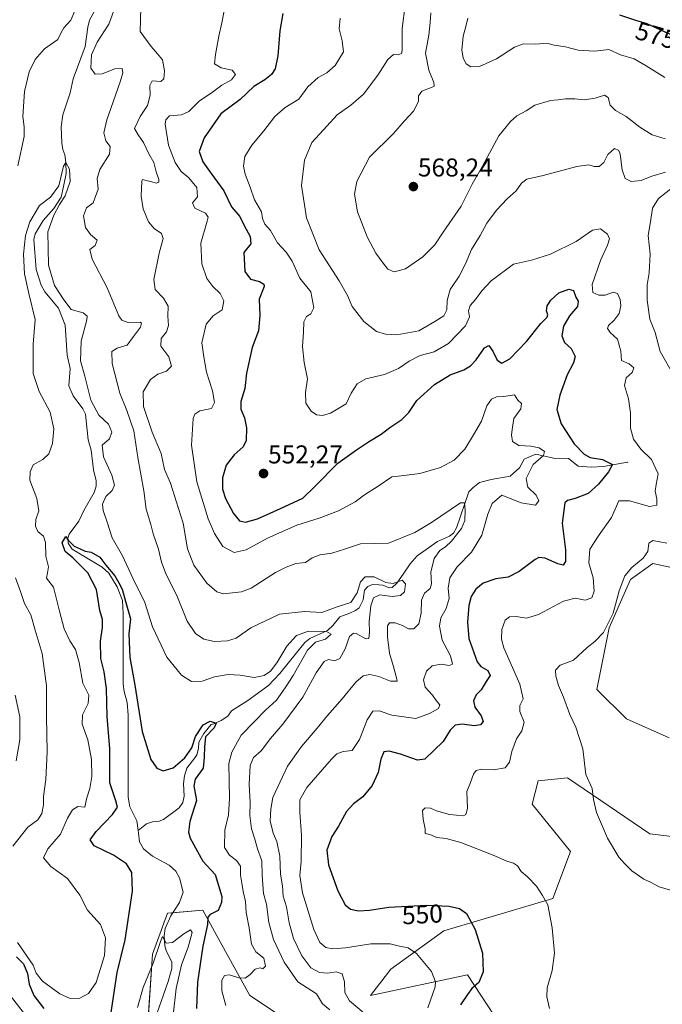
# Model space of a CAD drawing. Units: metres. Extents: x 638053 to 641513, y 4734440 to 4736822.
# Drawn here: x 638983 to 639233, y 4735200 to 4735584 of the extents above; entities that cross this region are included whole.
import ezdxf
from ezdxf.enums import TextEntityAlignment as Align

# ---------------------------------------------------------------- set-up
doc = ezdxf.new("R2010")
doc.units = ezdxf.units.M
doc.header["$MEASUREMENT"] = 0
for name, color, linetype, lineweight in [('Carátula', 7, 'Continuous', 5), ('Corriente natural lineal', 142, 'Continuous', 13), ('Cultivos herbáceos CxS', 92, 'Continuous', 0), ('Curva de nivel maestra', 36, 'Continuous', 30), ('Curva de nivel normal', 36, 'Continuous', 0), ('Matorral', 135, 'Continuous', 0), ('Matorral CxS', 135, 'Continuous', 0), ('Punto de cota en terreno', 7, 'Continuous', 0), ('Rótulo de curva de nivel directora', 19, 'Continuous', 0), ('Rótulo de punto de cota en terreno', 19, 'Continuous', 0)]:
    doc.layers.add(name, color=color, linetype=linetype, lineweight=lineweight)
doc.styles.add('Arial', font='txt', dxfattribs={"height": 0.2})

# ---------------------------------------------------------------- blocks, each defined once
blk = doc.blocks.new('*U152')
at = {"layer": 'Matorral CxS', "color": 135, "linetype": 'Continuous', "lineweight": 0}
for points in [[(639099.78, 4735185.45, 535.87), (639072.3, 4735203.78, 531.47), (639060.78, 4735224.69, 527.21), (639053.99, 4735237, 522.52), (639040.25, 4735235.86, 520.57), (639034.52, 4735219.82, 520.23), (639031.09, 4735170.56, 517.75)], [(639240.56, 4735369.59, 562.21), (639229.22, 4735371.97, 560.74), (639220.45, 4735365.83, 560.36), (639212.12, 4735346.98, 560.23), (639207.4, 4735322.92, 561.85), (639218.85, 4735311.46, 563.33), (639235.49, 4735304.07, 564.15)], [(639246.32, 4735264.49, 560.61), (639228, 4735266.78, 560.91), (639195.95, 4735288.55, 558.75), (639184.5, 4735287.41, 557.52), (639182.21, 4735278.24, 557.77), (639197.09, 4735259.91, 557.6), (639190.22, 4735241.58, 555.49), (639147.86, 4735228.98, 547.67), (639127.26, 4735214.09, 543.14), (639119.24, 4735203.78, 541.95), (639157.02, 4735211.8, 548.68), (639175.12, 4735184.28, 554.3)]]:
    blk.add_polyline3d(points, dxfattribs=at)
blk = doc.blocks.new('*U158')
at = {"layer": 'Matorral CxS', "color": 135, "linetype": 'Continuous', "lineweight": 0}
blk.add_polyline3d([(639031.09, 4735170.56, 517.75), (639034.52, 4735219.82, 520.23), (639040.25, 4735235.86, 520.57), (639053.99, 4735237, 522.52), (639060.78, 4735224.69, 527.21), (639072.3, 4735203.78, 531.47), (639099.78, 4735185.45, 535.87)], dxfattribs=at)
blk = doc.blocks.new('*U178')
at = {"layer": 'Curva de nivel normal', "color": 36, "linetype": 'Continuous', "lineweight": 0}
for points in [[(639239.13, 4735243.88, 560), (639231.6, 4735246.16, 560), (639228.29, 4735247.91, 560), (639225.7, 4735249.14, 560), (639221, 4735252.3, 560), (639218.3, 4735255.02, 560), (639215.9, 4735257.64, 560), (639211.58, 4735265.1, 560), (639207.26, 4735275.02, 560), (639206.04, 4735280.13, 560), (639205.59, 4735284.37, 560), (639203.07, 4735289.85, 560), (639201.86, 4735299.9, 560), (639199.25, 4735308.26, 560), (639196.84, 4735313.25, 560), (639194.4, 4735319.93, 560), (639192.48, 4735324.51, 560), (639191.35, 4735328.1, 560), (639191.34, 4735330.47, 560), (639193.09, 4735332.43, 560), (639198.28, 4735334.34, 560), (639203.61, 4735339.35, 560), (639206.54, 4735341.6, 560), (639209.97, 4735345.19, 560), (639213.73, 4735352.61, 560), (639216.03, 4735361.39, 560), (639218.22, 4735367.19, 560), (639220.94, 4735370.46, 560), (639225.45, 4735374.03, 560), (639227.21, 4735376.74, 560), (639227.65, 4735379.87, 560), (639229.15, 4735380.91, 560), (639234.6, 4735379.96, 560)], [(639237.37, 4735445.21, 560), (639232.06, 4735454.53, 560), (639230.01, 4735461.92, 560), (639227.99, 4735467.18, 560), (639226.98, 4735474.54, 560), (639226.98, 4735480.53, 560), (639227.74, 4735485.16, 560), (639228.11, 4735492.4, 560), (639227.39, 4735499.78, 560), (639228.3, 4735505, 560), (639229.03, 4735510.36, 560), (639231.37, 4735514.18, 560), (639237.3, 4735518.86, 560)], [(639234.03, 4735524.32, 560), (639228.73, 4735522.84, 560), (639224.6, 4735521.17, 560), (639220.68, 4735520.8, 560), (639218.42, 4735521.96, 560), (639217.28, 4735525.28, 560), (639216.46, 4735531.42, 560), (639215.87, 4735532.79, 560), (639214.2, 4735533.66, 560), (639211.59, 4735531.3, 560), (639210.11, 4735528.14, 560), (639208.28, 4735526.63, 560), (639206.28, 4735526.58, 560), (639204.28, 4735527.28, 560), (639199.61, 4735526.54, 560), (639186.51, 4735523.12, 560), (639180.17, 4735521.65, 560), (639178.09, 4735520.07, 560), (639175.96, 4735517.15, 560), (639172.44, 4735514.06, 560), (639168.32, 4735509.64, 560), (639164.61, 4735504.54, 560), (639161.95, 4735499.69, 560), (639158.62, 4735494.22, 560), (639156.26, 4735488.68, 560), (639153.73, 4735483.93, 560), (639150.35, 4735478.7, 560), (639149.06, 4735474.4, 560), (639148.94, 4735470.74, 560), (639147.78, 4735468.46, 560), (639144.29, 4735466.27, 560), (639138.16, 4735462.66, 560), (639129.53, 4735461.07, 560), (639125.13, 4735461.26, 560), (639121.59, 4735462.37, 560), (639116.64, 4735466.23, 560), (639112.14, 4735472.05, 560), (639110.36, 4735476.4, 560), (639107.05, 4735482.07, 560), (639099.27, 4735494.09, 560), (639094.34, 4735506.64, 560), (639092.38, 4735519.21, 560), (639093.63, 4735529.08, 560), (639096.52, 4735535.93, 560), (639100.98, 4735540.89, 560), (639106.3, 4735546.69, 560), (639111.66, 4735550.48, 560), (639116.59, 4735554.77, 560), (639122.13, 4735562.11, 560), (639125.99, 4735568.23, 560), (639128.21, 4735570.24, 560), (639130.01, 4735570.12, 560), (639131.29, 4735570.63, 560), (639131.62, 4735571.91, 560), (639131.61, 4735580.35, 560), (639132.8, 4735589.35, 560)]]:
    blk.add_polyline3d(points, dxfattribs=at)
blk = doc.blocks.new('*U179')
at = {"layer": 'Curva de nivel normal', "color": 36, "linetype": 'Continuous', "lineweight": 0}
blk.add_polyline3d([(639234, 4735537.38, 565), (639228.88, 4735538.92, 565), (639224.04, 4735541.93, 565), (639218.75, 4735546.07, 565), (639214.63, 4735548.36, 565), (639212.55, 4735550.44, 565), (639211.78, 4735553.51, 565), (639210.3, 4735554.42, 565), (639206.72, 4735553.16, 565), (639202.48, 4735552.56, 565), (639198.83, 4735552.94, 565), (639195.2, 4735552.99, 565), (639192.36, 4735552.53, 565), (639189.27, 4735552.26, 565), (639183.28, 4735550.48, 565), (639179.84, 4735548.31, 565), (639176.21, 4735546.37, 565), (639173.8, 4735544.07, 565), (639169.21, 4735538.49, 565), (639162.92, 4735526.77, 565), (639158.84, 4735519.72, 565), (639154.61, 4735511.14, 565), (639147.6, 4735500.96, 565), (639144.33, 4735496.08, 565), (639139.71, 4735491.4, 565), (639132.95, 4735486.74, 565), (639128.54, 4735485.57, 565), (639126.04, 4735486.6, 565), (639124.27, 4735488.95, 565), (639121.38, 4735492.78, 565), (639117.98, 4735499.25, 565), (639114.29, 4735508.98, 565), (639113.08, 4735515.81, 565), (639113.97, 4735520.77, 565), (639118.95, 4735530.24, 565), (639128.19, 4735539.4, 565), (639132.53, 4735544.32, 565), (639135.97, 4735548.09, 565), (639137.97, 4735551.92, 565), (639138.02, 4735554.06, 565), (639139.21, 4735555.99, 565), (639143.3, 4735557.5, 565), (639144.01, 4735557.9, 565), (639143.96, 4735559.27, 565), (639141.95, 4735564.13, 565), (639140.64, 4735570.66, 565), (639142.01, 4735577.79, 565), (639142.54, 4735582.66, 565), (639142.76, 4735586.46, 565)], dxfattribs=at)
blk = doc.blocks.new('*U185')
at = {"layer": 'Curva de nivel normal', "color": 36, "linetype": 'Continuous', "lineweight": 0}
blk.add_polyline3d([(639028.64, 4735199.15, 520), (639030.84, 4735206.87, 520), (639034.68, 4735216.43, 520), (639037.55, 4735224.84, 520), (639038.32, 4735226.76, 520), (639039.73, 4735224.13, 520), (639042.18, 4735224.49, 520), (639046.71, 4735227.85, 520), (639049.28, 4735229.41, 520), (639049.86, 4735228.26, 520), (639048.31, 4735222.59, 520), (639045.73, 4735215.76, 520), (639043.68, 4735206.45, 520), (639042.52, 4735196.18, 520)], dxfattribs=at)
blk = doc.blocks.new('*U186')
at = {"layer": 'Curva de nivel normal', "color": 36, "linetype": 'Continuous', "lineweight": 0}
for points in [[(638980.12, 4735261.89, 535), (638985.99, 4735269.37, 535), (638989.81, 4735272.23, 535), (638991.42, 4735274.71, 535), (638992.1, 4735278.09, 535), (638992.05, 4735281.22, 535), (638992.98, 4735287.86, 535), (638993.49, 4735298.61, 535), (638993.27, 4735312.39, 535), (638993.22, 4735324.34, 535), (638991.54, 4735336.99, 535), (638988.76, 4735345.98, 535), (638987.16, 4735352.08, 535), (638984.61, 4735356.42, 535), (638983.22, 4735360.74, 535), (638981.18, 4735366.41, 535)], [(638982.07, 4735526.9, 535), (638984.55, 4735538.23, 535), (638984.52, 4735542.07, 535), (638983.98, 4735546.1, 535), (638984.65, 4735555.77, 535), (638986.4, 4735563.43, 535), (638988.83, 4735568.32, 535), (638992.48, 4735572.4, 535), (638997.65, 4735576.1, 535), (638998.76, 4735578.54, 535), (638999.96, 4735580.54, 535), (639002.68, 4735583.56, 535), (639005.29, 4735589.71, 535)], [(639020.07, 4735589.03, 535), (639017.46, 4735581.95, 535), (639012.91, 4735575.04, 535), (639010.76, 4735570.03, 535), (639010.5, 4735564.9, 535), (639012.1, 4735562.51, 535), (639014.92, 4735562.67, 535), (639019.74, 4735564.6, 535), (639022.59, 4735564.81, 535), (639022.88, 4735563, 535), (639022.06, 4735559.9, 535), (639019.88, 4735553.99, 535), (639016.74, 4735544.77, 535), (639015.48, 4735539.64, 535), (639016.34, 4735536.54, 535), (639018.02, 4735534.4, 535), (639017.72, 4735531.4, 535), (639013.98, 4735525.4, 535), (639012.88, 4735521.97, 535), (639013.34, 4735517.73, 535), (639011.33, 4735512.4, 535), (639008.75, 4735510.56, 535), (639007.61, 4735507.36, 535), (639008.37, 4735502.82, 535), (639010.32, 4735500.09, 535), (639012.91, 4735497.91, 535), (639012.1, 4735495.87, 535), (639010.11, 4735494.29, 535), (639010.99, 4735490.57, 535), (639016.78, 4735479.41, 535), (639021.4, 4735468.42, 535), (639022.5, 4735466.71, 535), (639024.94, 4735465.79, 535), (639029.6, 4735465.92, 535), (639030.24, 4735465.59, 535), (639029.79, 4735464.08, 535), (639027.12, 4735460.41, 535), (639024.55, 4735456.98, 535), (639020.75, 4735455.79, 535), (639018.57, 4735454.6, 535), (639018.7, 4735449.94, 535), (639021.76, 4735438.36, 535), (639024.52, 4735431.63, 535), (639027.19, 4735423.62, 535), (639028.75, 4735413.3, 535), (639031.02, 4735400.27, 535), (639031.95, 4735393.18, 535), (639033.8, 4735387.25, 535), (639034.75, 4735383.54, 535), (639036.75, 4735377.61, 535), (639037.98, 4735372.54, 535), (639039.84, 4735367.7, 535), (639043.91, 4735359.53, 535), (639047.94, 4735349.58, 535), (639051.2, 4735344.72, 535), (639054.44, 4735342.57, 535), (639058.62, 4735341.6, 535), (639063.67, 4735341.85, 535), (639067, 4735342.99, 535), (639072.78, 4735346.93, 535), (639083.82, 4735352.33, 535), (639093.62, 4735353.36, 535), (639100.29, 4735352.9, 535), (639106.28, 4735355.12, 535), (639111.61, 4735356.85, 535), (639114.1, 4735360.56, 535), (639115.41, 4735364.88, 535), (639117.23, 4735366.86, 535), (639120.68, 4735366.78, 535), (639125.32, 4735364.6, 535), (639128.17, 4735364.27, 535), (639131.66, 4735365.52, 535), (639132.92, 4735364.05, 535), (639132.46, 4735360.92, 535), (639131.02, 4735359.51, 535), (639127.78, 4735359.17, 535), (639122.95, 4735359.75, 535), (639120.47, 4735358.66, 535), (639119.41, 4735355.53, 535), (639118.76, 4735349.38, 535), (639118.84, 4735345.26, 535), (639118.61, 4735342.8, 535), (639117.51, 4735342.65, 535), (639113.76, 4735344.74, 535), (639112.64, 4735344.88, 535), (639111.06, 4735343.6, 535), (639109.45, 4735338.75, 535), (639107.34, 4735335, 535), (639105.45, 4735334.11, 535), (639102.98, 4735334.56, 535), (639101.24, 4735333.8, 535), (639098.09, 4735329.38, 535), (639092.93, 4735320, 535), (639085.2, 4735309.4, 535), (639080.35, 4735303.88, 535), (639076.72, 4735299.06, 535), (639073.79, 4735296.42, 535), (639072.41, 4735293.34, 535), (639072.05, 4735286.11, 535), (639072.44, 4735278.97, 535), (639072.29, 4735273.92, 535), (639073, 4735268.74, 535), (639074.26, 4735264.63, 535), (639075.29, 4735260.87, 535), (639077.01, 4735256.29, 535), (639077.11, 4735250.48, 535), (639077.71, 4735243.52, 535), (639078.76, 4735239.3, 535), (639079.67, 4735232.25, 535), (639081.58, 4735225.64, 535), (639085.65, 4735216.76, 535), (639091.06, 4735209.1, 535), (639098.22, 4735204.39, 535), (639100.67, 4735200.56, 535), (639103.45, 4735198.21, 535)]]:
    blk.add_polyline3d(points, dxfattribs=at)
blk = doc.blocks.new('*U189')
at = {"layer": 'Curva de nivel normal', "color": 36, "linetype": 'Continuous', "lineweight": 0}
blk.add_polyline3d([(639141.58, 4735198.98, 545), (639144.43, 4735207.18, 545), (639144.62, 4735209.1, 545), (639142.98, 4735213.12, 545), (639137.24, 4735220.11, 545), (639133.97, 4735222.38, 545), (639130.54, 4735223.06, 545), (639126.97, 4735223.88, 545), (639119.48, 4735223.89, 545), (639109.6, 4735222.37, 545), (639104.58, 4735221.95, 545), (639101.96, 4735222.5, 545), (639099.53, 4735224.39, 545), (639097.2, 4735229.43, 545), (639092.86, 4735243.76, 545), (639091.74, 4735250.46, 545), (639092.36, 4735255.95, 545), (639092.47, 4735266.27, 545), (639091.82, 4735275.04, 545), (639091.83, 4735279.98, 545), (639094.56, 4735284.75, 545), (639104.1, 4735295.86, 545), (639106.2, 4735297.87, 545), (639108.6, 4735298.85, 545), (639112.19, 4735299.2, 545), (639114.98, 4735303.42, 545), (639117.94, 4735311.16, 545), (639120.26, 4735314.46, 545), (639122.61, 4735314.66, 545), (639127.61, 4735313.01, 545), (639136.95, 4735311.69, 545), (639142.28, 4735313.6, 545), (639145.7, 4735315.52, 545), (639146.32, 4735316.98, 545), (639144.8, 4735318.64, 545), (639143.45, 4735320.73, 545), (639140.58, 4735323.87, 545), (639139.88, 4735326.7, 545), (639141.09, 4735330.09, 545), (639143.3, 4735332.2, 545), (639146.84, 4735332.81, 545), (639149.91, 4735332.3, 545), (639151.16, 4735332.84, 545), (639150.43, 4735336.01, 545), (639147.22, 4735342.17, 545), (639146.09, 4735347.54, 545), (639146.68, 4735350.79, 545), (639148.77, 4735354.43, 545), (639149.86, 4735358.38, 545), (639149.52, 4735362.4, 545), (639150.14, 4735366.41, 545), (639153.01, 4735370.74, 545), (639158.61, 4735376.41, 545), (639162.62, 4735383.08, 545), (639164.94, 4735391.21, 545), (639166.59, 4735395.37, 545), (639170.43, 4735398.56, 545), (639177.95, 4735395.69, 545), (639183.54, 4735394.76, 545), (639184.81, 4735396.41, 545), (639183.71, 4735398.66, 545), (639180.48, 4735401.76, 545), (639179.88, 4735405.1, 545), (639182.65, 4735410.5, 545), (639186.58, 4735414.02, 545), (639186.96, 4735415.56, 545), (639184.98, 4735417.02, 545), (639181.74, 4735417.71, 545), (639176.95, 4735417.89, 545), (639174.56, 4735419.52, 545), (639174.18, 4735422.13, 545), (639174.58, 4735425.05, 545), (639175.02, 4735428.53, 545), (639177.74, 4735432.21, 545), (639178.06, 4735434.32, 545), (639176.64, 4735435.64, 545), (639175.38, 4735437.64, 545), (639171.17, 4735437.08, 545), (639168.33, 4735436.86, 545), (639166.34, 4735436, 545), (639164.61, 4735433.45, 545), (639162.52, 4735427.42, 545), (639159.36, 4735422.13, 545), (639156.04, 4735416.54, 545), (639151.83, 4735412.26, 545), (639146.57, 4735409.4, 545), (639138.45, 4735406.99, 545), (639131.28, 4735406.19, 545), (639127.61, 4735405.7, 545), (639122.28, 4735402.07, 545), (639116.95, 4735398.73, 545), (639113.38, 4735396.04, 545), (639106.83, 4735392.57, 545), (639099.27, 4735389.63, 545), (639090.61, 4735386.96, 545), (639079.16, 4735381.91, 545), (639070.96, 4735377.29, 545), (639066.19, 4735376.34, 545), (639061.88, 4735378.59, 545), (639058.53, 4735383.65, 545), (639056.08, 4735389.4, 545), (639051.74, 4735403.83, 545), (639049.69, 4735418.03, 545), (639050.26, 4735428.43, 545), (639050.87, 4735430.13, 545), (639052.91, 4735431.46, 545), (639057.37, 4735432.34, 545), (639058.62, 4735434.68, 545), (639057.85, 4735439.18, 545), (639055.41, 4735446.52, 545), (639054.38, 4735452.5, 545), (639053.71, 4735457.99, 545), (639055.35, 4735465.21, 545), (639058.04, 4735468.41, 545), (639061.63, 4735470.75, 545), (639062.19, 4735474.28, 545), (639060.75, 4735477.19, 545), (639057.9, 4735479.8, 545), (639055.61, 4735482.96, 545), (639053.71, 4735488.73, 545), (639053.21, 4735496.8, 545), (639055.79, 4735505.31, 545), (639056.1, 4735506.88, 545), (639055.02, 4735508.46, 545), (639050.96, 4735510.4, 545), (639050.08, 4735512.4, 545), (639052.01, 4735514.73, 545), (639051.77, 4735518.44, 545), (639048.63, 4735522.21, 545), (639045.61, 4735524.64, 545), (639043.3, 4735528.21, 545), (639040.67, 4735534.94, 545), (639039.44, 4735543.13, 545), (639039.59, 4735544.8, 545), (639041.1, 4735546.34, 545), (639045.72, 4735546.69, 545), (639048.65, 4735547.96, 545), (639052.62, 4735552.09, 545), (639057.78, 4735555.53, 545), (639061.46, 4735558.26, 545), (639065.17, 4735560.4, 545), (639066.76, 4735562.39, 545), (639065.49, 4735564.12, 545), (639061.21, 4735565.04, 545), (639058.6, 4735566.59, 545), (639058.99, 4735570.16, 545), (639060.21, 4735577.36, 545), (639061.48, 4735582.59, 545), (639062.89, 4735589.9, 545)], dxfattribs=at)
blk = doc.blocks.new('*U190')
at = {"layer": 'Curva de nivel normal', "color": 36, "linetype": 'Continuous', "lineweight": 0}
blk.add_polyline3d([(639188.92, 4735198.74, 555), (639187.89, 4735203.21, 555), (639188.04, 4735206.79, 555), (639189.98, 4735213.54, 555), (639190.88, 4735220.29, 555), (639190.03, 4735230.18, 555), (639188.28, 4735239.1, 555), (639186.28, 4735242.76, 555), (639183.91, 4735246.41, 555), (639180.44, 4735249.99, 555), (639177.92, 4735252.08, 555), (639176.43, 4735254.24, 555), (639174.88, 4735255.27, 555), (639172.3, 4735256.08, 555), (639167.07, 4735258.49, 555), (639154.46, 4735263.4, 555), (639148.78, 4735264.95, 555), (639145.08, 4735265.29, 555), (639142.32, 4735266.46, 555), (639140.5, 4735266.82, 555), (639140.54, 4735268.75, 555), (639139.82, 4735272.42, 555), (639139.58, 4735275.85, 555), (639140.55, 4735276.88, 555), (639142.63, 4735276.76, 555), (639144.99, 4735275.69, 555), (639150.09, 4735274.26, 555), (639155.42, 4735273.77, 555), (639156.39, 4735274.21, 555), (639157.02, 4735276.66, 555), (639156.73, 4735283.28, 555), (639158.15, 4735286.75, 555), (639159.4, 4735289.94, 555), (639160.42, 4735291.44, 555), (639162.55, 4735291.87, 555), (639167.2, 4735291.62, 555), (639171.63, 4735292.4, 555), (639173.33, 4735294.71, 555), (639174.25, 4735298.75, 555), (639176.11, 4735303.79, 555), (639178.18, 4735306.82, 555), (639179.08, 4735310.26, 555), (639177.41, 4735314.41, 555), (639177.4, 4735316.65, 555), (639178.71, 4735319.27, 555), (639177.36, 4735325.08, 555), (639171.16, 4735339.21, 555), (639170.23, 4735342.49, 555), (639170.36, 4735346.28, 555), (639171.72, 4735349.91, 555), (639173.35, 4735351.25, 555), (639175.94, 4735351.41, 555), (639179.96, 4735350.76, 555), (639184.7, 4735352.2, 555), (639194.44, 4735357.36, 555), (639198.99, 4735358.48, 555), (639202.87, 4735357.75, 555), (639205.48, 4735358.61, 555), (639206.38, 4735361.24, 555), (639205.96, 4735366.45, 555), (639204.29, 4735372.3, 555), (639204.69, 4735377.65, 555), (639208.21, 4735383.14, 555), (639213.1, 4735389.92, 555), (639215.88, 4735396.41, 555), (639220.07, 4735396.37, 555), (639227.88, 4735394.24, 555), (639230.69, 4735394.7, 555), (639230.72, 4735397.16, 555), (639230.01, 4735400.18, 555), (639230.39, 4735402.74, 555), (639231.26, 4735406.86, 555), (639228.7, 4735412.54, 555), (639224.54, 4735416.53, 555), (639221.67, 4735420.39, 555), (639220.46, 4735424.75, 555), (639220.51, 4735430.65, 555), (639219.63, 4735436.1, 555), (639218.16, 4735441.3, 555), (639218.74, 4735444.32, 555), (639221.14, 4735446.38, 555), (639221.73, 4735448.23, 555), (639219.89, 4735449.74, 555), (639217, 4735451, 555), (639216.73, 4735454.66, 555), (639215.36, 4735459.35, 555), (639212.55, 4735462.01, 555), (639211.57, 4735463.5, 555), (639211.93, 4735464.66, 555), (639214.14, 4735466.76, 555), (639216.04, 4735469.39, 555), (639216.73, 4735472.28, 555), (639216.47, 4735474.83, 555), (639215.45, 4735477.16, 555), (639213.81, 4735477.62, 555), (639210.61, 4735476.55, 555), (639208.14, 4735476.44, 555), (639205.77, 4735477.52, 555), (639205.51, 4735480.63, 555), (639208.82, 4735490, 555), (639211.54, 4735495.9, 555), (639212.29, 4735498.47, 555), (639211.46, 4735500.25, 555), (639208.79, 4735502.29, 555), (639205.67, 4735501.84, 555), (639199.28, 4735497.42, 555), (639189.28, 4735492.42, 555), (639181.95, 4735490.15, 555), (639174.95, 4735488.59, 555), (639166.28, 4735482.04, 555), (639162.61, 4735478.2, 555), (639160.19, 4735474.85, 555), (639158.07, 4735472.44, 555), (639157.38, 4735470.35, 555), (639157.76, 4735468.08, 555), (639156.24, 4735464.58, 555), (639149.65, 4735457.62, 555), (639144.07, 4735454.46, 555), (639138.61, 4735452.94, 555), (639134.28, 4735450.82, 555), (639130.14, 4735447.96, 555), (639124.72, 4735445.65, 555), (639117.47, 4735443.87, 555), (639114.16, 4735441.93, 555), (639111.79, 4735438.28, 555), (639109.82, 4735434.22, 555), (639106.56, 4735432.19, 555), (639103.75, 4735430.57, 555), (639100.57, 4735429.69, 555), (639098.29, 4735429.86, 555), (639096.2, 4735431.3, 555), (639094.17, 4735434.5, 555), (639094.05, 4735438.6, 555), (639094.8, 4735443.86, 555), (639093.44, 4735450.3, 555), (639092.77, 4735456.54, 555), (639093.26, 4735462.11, 555), (639093.36, 4735466.08, 555), (639094.35, 4735468.18, 555), (639096.13, 4735469.17, 555), (639097.18, 4735471.51, 555), (639096.09, 4735477.73, 555), (639091.77, 4735483.12, 555), (639088.76, 4735489.71, 555), (639086.51, 4735493.2, 555), (639083.07, 4735496.84, 555), (639080.32, 4735501.68, 555), (639078.16, 4735504.13, 555), (639077.31, 4735506.33, 555), (639076.81, 4735508.95, 555), (639074.09, 4735513.59, 555), (639072.4, 4735518.58, 555), (639070.48, 4735523.61, 555), (639069.88, 4735526.7, 555), (639070.43, 4735530.45, 555), (639073.07, 4735534.93, 555), (639077.84, 4735540.49, 555), (639082.11, 4735546.08, 555), (639086.04, 4735549.54, 555), (639091.43, 4735552.79, 555), (639094.94, 4735557.65, 555), (639098.91, 4735561.31, 555), (639102.29, 4735563.09, 555), (639105.59, 4735565.92, 555), (639108.73, 4735571.2, 555), (639108.31, 4735575.55, 555), (639107.13, 4735580.18, 555), (639107.43, 4735584.39, 555)], dxfattribs=at)
blk = doc.blocks.new('*U201')
at = {"layer": 'Curva de nivel normal', "color": 36, "linetype": 'Continuous', "lineweight": 0}
blk.add_polyline3d([(639233.78, 4735561.24, 570), (639226.53, 4735565.73, 570), (639221.86, 4735568.46, 570), (639216.6, 4735570.01, 570), (639212.05, 4735572.14, 570), (639206.6, 4735571.5, 570), (639200.09, 4735571.88, 570), (639195.16, 4735573.17, 570), (639190.78, 4735573.9, 570), (639187.86, 4735574.58, 570), (639183.62, 4735574.2, 570), (639178.86, 4735574.37, 570), (639175.28, 4735573.01, 570), (639168.38, 4735568.54, 570), (639161.68, 4735565.56, 570), (639158.39, 4735565.4, 570), (639156.5, 4735566.59, 570), (639155.35, 4735568.75, 570), (639154.77, 4735572.07, 570), (639155.14, 4735574.54, 570), (639155.36, 4735577.28, 570), (639156.25, 4735580.53, 570), (639157.13, 4735584.39, 570)], dxfattribs=at)
blk = doc.blocks.new('*U202')
at = {"layer": 'Curva de nivel normal', "color": 36, "linetype": 'Continuous', "lineweight": 0}
blk.add_polyline3d([(638981.97, 4735224.43, 530), (638987.98, 4735215.65, 530), (638989.22, 4735212.44, 530), (638991.62, 4735209.31, 530), (638998.38, 4735204.44, 530), (639002.42, 4735202.56, 530), (639006.18, 4735202.75, 530), (639009.56, 4735204.52, 530), (639012.56, 4735208.82, 530), (639015.77, 4735219.31, 530), (639016.19, 4735226.26, 530), (639014.19, 4735231.43, 530), (639009.18, 4735237.05, 530), (639006.21, 4735242.81, 530), (639001.36, 4735249.41, 530), (638994.86, 4735253.98, 530), (638991.98, 4735257.34, 530), (638993.68, 4735260.91, 530), (638998.6, 4735266.61, 530), (639001.42, 4735272.86, 530), (639003.39, 4735276.13, 530), (639005.4, 4735277.35, 530), (639008.19, 4735277.14, 530), (639008.77, 4735280.36, 530), (639010.11, 4735284.34, 530), (639010.85, 4735289.07, 530), (639010.67, 4735295.66, 530), (639009.29, 4735303.34, 530), (639007.04, 4735309.49, 530), (639007.18, 4735313.03, 530), (639009.4, 4735317.46, 530), (639009.66, 4735320.7, 530), (639007.3, 4735325.42, 530), (639005.98, 4735333.48, 530), (639004.5, 4735338.52, 530), (639002.3, 4735341.9, 530), (639000.09, 4735346.61, 530), (638998.25, 4735353.42, 530), (638995.97, 4735362.73, 530), (638993.15, 4735366.34, 530), (638993.6, 4735368.39, 530), (638993.96, 4735370.74, 530), (638992.97, 4735374.86, 530), (638992.83, 4735380.22, 530), (638992.06, 4735382.63, 530), (638989.9, 4735384.44, 530), (638988.87, 4735386.5, 530), (638989.07, 4735389.11, 530), (638990.21, 4735392.49, 530), (638989.47, 4735397.31, 530), (638986.73, 4735404.41, 530), (638986.87, 4735407.76, 530), (638988.08, 4735410.38, 530), (638991.82, 4735412.5, 530), (638994.18, 4735414.76, 530), (638995.49, 4735418.76, 530), (638996.07, 4735424.46, 530), (638994.58, 4735430.98, 530), (638990.3, 4735438.99, 530), (638988.06, 4735445.97, 530), (638987.98, 4735457.41, 530), (638988.76, 4735467.01, 530), (638986.3, 4735477.16, 530), (638984.65, 4735484.79, 530), (638984.29, 4735492.43, 530), (638985.08, 4735499.73, 530), (638986.71, 4735505.07, 530), (638990.5, 4735511.4, 530), (638994.71, 4735514.64, 530), (638998, 4735519.03, 530), (638999.79, 4735526.68, 530), (639000.73, 4735528.16, 530), (639002.1, 4735525.59, 530), (639002.38, 4735520.75, 530), (639000.48, 4735515.2, 530), (638998.31, 4735511.77, 530), (638996.09, 4735507.63, 530), (638993.68, 4735501.1, 530), (638993.94, 4735488.15, 530), (638996.37, 4735480.25, 530), (638999.89, 4735474.66, 530), (639002.87, 4735470.85, 530), (639007.52, 4735469.55, 530), (639009.02, 4735468.37, 530), (639008.92, 4735466.9, 530), (639006.64, 4735458.53, 530), (639006.45, 4735450.98, 530), (639008.13, 4735444.93, 530), (639010.5, 4735435.62, 530), (639013.57, 4735429.75, 530), (639017.32, 4735426.32, 530), (639018.58, 4735423.08, 530), (639017.68, 4735420.5, 530), (639014.91, 4735418.08, 530), (639015.39, 4735413.57, 530), (639018.61, 4735406.38, 530), (639019.69, 4735402.57, 530), (639018.72, 4735400.41, 530), (639016.28, 4735398.15, 530), (639014.99, 4735395.16, 530), (639015.27, 4735392.61, 530), (639016.83, 4735388.15, 530), (639018.71, 4735382.05, 530), (639022.82, 4735374.94, 530), (639026.8, 4735366.26, 530), (639031.52, 4735356.76, 530), (639034.48, 4735347.39, 530), (639040.04, 4735335.52, 530), (639045.8, 4735328.54, 530), (639049.69, 4735326.05, 530), (639053.76, 4735326.17, 530), (639058.52, 4735327.87, 530), (639063.96, 4735328.8, 530), (639068.62, 4735328.58, 530), (639073.96, 4735327.58, 530), (639077.96, 4735328.33, 530), (639080.33, 4735330.06, 530), (639082.87, 4735333.34, 530), (639086.76, 4735339.75, 530), (639090.55, 4735344.01, 530), (639095.2, 4735345.66, 530), (639102.13, 4735345.52, 530), (639104, 4735344.45, 530), (639101.84, 4735342.57, 530), (639097.86, 4735341.42, 530), (639094.71, 4735338.25, 530), (639089.18, 4735328.37, 530), (639086.06, 4735323.63, 530), (639082.69, 4735318.84, 530), (639078.38, 4735314.88, 530), (639074.09, 4735310.54, 530), (639068.99, 4735305.18, 530), (639065.37, 4735298.49, 530), (639064.22, 4735294.12, 530), (639064.38, 4735280.52, 530), (639064.06, 4735274.15, 530), (639062.62, 4735268.23, 530), (639062.54, 4735261.45, 530), (639064.37, 4735258.42, 530), (639067.17, 4735256.42, 530), (639068.7, 4735254.1, 530), (639068.67, 4735250.66, 530), (639069.26, 4735247.53, 530), (639069.73, 4735244.28, 530), (639070.7, 4735240.43, 530), (639070.95, 4735236.07, 530), (639072.01, 4735230.09, 530), (639072.96, 4735223.84, 530), (639074.73, 4735220.82, 530), (639077.8, 4735218.34, 530), (639078.46, 4735215.27, 530), (639077.39, 4735214.2, 530), (639076.29, 4735214.61, 530), (639074.37, 4735214.05, 530), (639072.42, 4735211.97, 530), (639070.56, 4735210.58, 530), (639067.99, 4735210.73, 530), (639064.48, 4735211.83, 530), (639062.43, 4735211.58, 530), (639061.49, 4735209.82, 530), (639061.5, 4735205.59, 530), (639062.96, 4735199.92, 530)], dxfattribs=at)
blk = doc.blocks.new('*U204')
at = {"layer": 'Curva de nivel normal', "color": 36, "linetype": 'Continuous', "lineweight": 0}
for points in [[(638981.4, 4735295.2, 540), (638982.8, 4735303.37, 540), (638982.82, 4735312.24, 540), (638981.01, 4735320.75, 540)], [(639029.88, 4735588.36, 540), (639029.66, 4735579.1, 540), (639033.91, 4735573.35, 540), (639036.4, 4735570.51, 540), (639038.41, 4735568.18, 540), (639039.15, 4735563.81, 540), (639038.91, 4735560.74, 540), (639037.64, 4735559.75, 540), (639034.38, 4735559.9, 540), (639033.38, 4735558.07, 540), (639033.5, 4735554.4, 540), (639032.47, 4735550.4, 540), (639029.65, 4735546.12, 540), (639027.5, 4735541.38, 540), (639028.91, 4735538.9, 540), (639030.99, 4735535.96, 540), (639033.02, 4735531.51, 540), (639034.97, 4735528.18, 540), (639035.88, 4735524.53, 540), (639036.88, 4735521.59, 540), (639036.95, 4735520.44, 540), (639035.82, 4735520.11, 540), (639034.23, 4735520.67, 540), (639031.49, 4735521.27, 540), (639030.54, 4735521.52, 540), (639030.31, 4735520.85, 540), (639030, 4735515.07, 540), (639030.81, 4735510.07, 540), (639032.84, 4735505.07, 540), (639035.12, 4735502.4, 540), (639037.96, 4735500.52, 540), (639038.62, 4735498.54, 540), (639037.05, 4735492.87, 540), (639034.96, 4735482.58, 540), (639035.55, 4735478.66, 540), (639038.73, 4735475.38, 540), (639040.58, 4735472.16, 540), (639040.36, 4735468.25, 540), (639040.64, 4735464.7, 540), (639039.88, 4735462.27, 540), (639037.83, 4735459.62, 540), (639037.75, 4735456.69, 540), (639040.79, 4735452.52, 540), (639041.87, 4735448.8, 540), (639039.97, 4735446.85, 540), (639036.56, 4735445.68, 540), (639033.68, 4735443.66, 540), (639030.88, 4735438.84, 540), (639030.96, 4735433.1, 540), (639034.38, 4735423.17, 540), (639037.83, 4735414.88, 540), (639039.16, 4735408.66, 540), (639041.43, 4735403.27, 540), (639043.71, 4735396.29, 540), (639046.36, 4735387.74, 540), (639048.09, 4735377.66, 540), (639050.48, 4735371.32, 540), (639055.55, 4735364.34, 540), (639059.5, 4735360.97, 540), (639062.08, 4735360.2, 540), (639069.06, 4735360.91, 540), (639072.91, 4735362.36, 540), (639082.36, 4735368.48, 540), (639086.52, 4735370.62, 540), (639090.29, 4735372.05, 540), (639093.98, 4735372.41, 540), (639096.56, 4735374.18, 540), (639099.72, 4735375.4, 540), (639104.27, 4735376.07, 540), (639109.14, 4735377.54, 540), (639115.46, 4735379.65, 540), (639126.33, 4735379.93, 540), (639136.48, 4735384.02, 540), (639142.99, 4735388.01, 540), (639154.28, 4735395.61, 540), (639155.89, 4735395.59, 540), (639156.18, 4735392.74, 540), (639156.03, 4735388.74, 540), (639154.65, 4735385.66, 540), (639150.85, 4735380.75, 540), (639148.52, 4735378.5, 540), (639146.29, 4735377.11, 540), (639144.11, 4735373.92, 540), (639142.81, 4735368.58, 540), (639143.06, 4735364.08, 540), (639142.45, 4735362.24, 540), (639140.24, 4735360.41, 540), (639139.08, 4735357.75, 540), (639139.06, 4735352.7, 540), (639138.08, 4735348.48, 540), (639136.12, 4735346.54, 540), (639134.12, 4735346.59, 540), (639131.76, 4735347.9, 540), (639128.94, 4735348.84, 540), (639126.66, 4735348.85, 540), (639125.96, 4735347.74, 540), (639125.87, 4735343.4, 540), (639126.66, 4735337.12, 540), (639128.17, 4735332.28, 540), (639129.28, 4735328.01, 540), (639129.66, 4735326.17, 540), (639127.12, 4735326.18, 540), (639122.59, 4735328.02, 540), (639119.01, 4735328.81, 540), (639116.38, 4735328.25, 540), (639113.61, 4735325.75, 540), (639108.21, 4735319.3, 540), (639102.5, 4735312.88, 540), (639098.58, 4735307.83, 540), (639092.46, 4735300.77, 540), (639086.96, 4735293.1, 540), (639081.22, 4735280.84, 540), (639080.54, 4735276.36, 540), (639080.3, 4735271.83, 540), (639081.44, 4735267.02, 540), (639082.84, 4735263.75, 540), (639083.98, 4735258.09, 540), (639084.23, 4735251.09, 540), (639085.05, 4735246.43, 540), (639085.36, 4735242.52, 540), (639086.64, 4735238.32, 540), (639087.69, 4735232.04, 540), (639089.36, 4735226.03, 540), (639092.58, 4735219.27, 540), (639096.02, 4735214.62, 540), (639099.4, 4735212.68, 540), (639102.5, 4735212.44, 540), (639105.98, 4735212.95, 540), (639108.24, 4735212.19, 540), (639109.11, 4735209.12, 540), (639109.32, 4735204.93, 540), (639111.17, 4735201.67, 540), (639116.87, 4735196.92, 540)]]:
    blk.add_polyline3d(points, dxfattribs=at)
blk = doc.blocks.new('*U209')
at = {"layer": 'Curva de nivel maestra', "color": 36, "linetype": 'Continuous', "lineweight": 30}
for points in [[(638981.57, 4735218.85, 525), (638984.22, 4735216.06, 525), (638985.84, 4735212.39, 525), (638986.43, 4735208.25, 525), (638988.32, 4735203.78, 525), (638992.16, 4735198.67, 525)], [(639018.15, 4735195.47, 525), (639020.65, 4735212.76, 525), (639023.8, 4735225.5, 525), (639026.64, 4735244.38, 525), (639026.43, 4735251.64, 525), (639024.32, 4735255.05, 525), (639019.22, 4735258.38, 525), (639011.77, 4735262.06, 525), (639010.22, 4735264.42, 525), (639012.51, 4735267.59, 525), (639018.88, 4735274.22, 525), (639020.79, 4735277.09, 525), (639020.14, 4735279.61, 525), (639017.88, 4735286.66, 525), (639017.82, 4735299.88, 525), (639016.81, 4735312.42, 525), (639016.58, 4735323.34, 525), (639015.67, 4735329.76, 525), (639014.31, 4735334.97, 525), (639014.26, 4735341.77, 525), (639015.04, 4735347.02, 525), (639015.01, 4735350.24, 525), (639014.02, 4735353.75, 525), (639012.7, 4735361.87, 525), (639009.29, 4735368.35, 525), (639003.5, 4735374.19, 525), (639000.42, 4735376.74, 525), (638999.25, 4735380.08, 525), (639000.69, 4735382.54, 525), (639001.65, 4735381.11, 525), (639004.01, 4735378.73, 525), (639006.26, 4735377.76, 525), (639008.29, 4735376.76, 525), (639010.64, 4735376.44, 525), (639013.93, 4735374.47, 525), (639016.25, 4735371.37, 525), (639019.84, 4735367.14, 525), (639021.35, 4735364.51, 525), (639022.6, 4735361.98, 525), (639024.1, 4735356.84, 525), (639025.85, 4735350.42, 525), (639025.22, 4735344.68, 525), (639025.7, 4735335.37, 525), (639027.55, 4735324.68, 525), (639030.48, 4735306.6, 525), (639033.86, 4735295.65, 525), (639036.11, 4735292.33, 525), (639038.58, 4735291.32, 525), (639042.48, 4735292.46, 525), (639047.02, 4735296.29, 525), (639049.75, 4735300.29, 525), (639051.2, 4735304.64, 525), (639054.11, 4735309.18, 525), (639056.88, 4735310.59, 525), (639059.19, 4735309.86, 525), (639058.39, 4735308.01, 525), (639055.08, 4735304.51, 525), (639054.65, 4735300.81, 525), (639054.61, 4735296.62, 525), (639054.15, 4735292.28, 525), (639051.04, 4735288.04, 525), (639050.55, 4735285.44, 525), (639051.55, 4735279.74, 525), (639048.99, 4735271.49, 525), (639048.46, 4735267.44, 525), (639049.1, 4735265.1, 525), (639054.01, 4735256.09, 525), (639058.89, 4735250.93, 525), (639061.44, 4735242.4, 525), (639061.36, 4735239.97, 525), (639059.96, 4735236.84, 525), (639056.9, 4735235.34, 525), (639056.05, 4735234.25, 525), (639055.84, 4735231.42, 525), (639054.01, 4735222.98, 525), (639051.97, 4735208.99, 525), (639051.52, 4735198.68, 525)]]:
    blk.add_polyline3d(points, dxfattribs=at)
blk = doc.blocks.new('*U211')
at = {"layer": 'Curva de nivel maestra', "color": 36, "linetype": 'Continuous', "lineweight": 30}
blk.add_polyline3d([(639085.21, 4735586.2, 550), (639083.97, 4735579.39, 550), (639083.18, 4735569.72, 550), (639082.18, 4735564.68, 550), (639080.79, 4735562.39, 550), (639078.16, 4735560.4, 550), (639073.87, 4735557.73, 550), (639068.52, 4735552.73, 550), (639060.99, 4735547.07, 550), (639054.57, 4735537.73, 550), (639052.67, 4735532.4, 550), (639054.1, 4735528.4, 550), (639057.29, 4735523.84, 550), (639062.21, 4735517.15, 550), (639065.23, 4735510.95, 550), (639068.42, 4735507.09, 550), (639070.16, 4735503.6, 550), (639072.48, 4735499.39, 550), (639072.66, 4735496.5, 550), (639070.06, 4735493.07, 550), (639070.37, 4735485.73, 550), (639072.6, 4735482.66, 550), (639076.06, 4735481.8, 550), (639077.72, 4735480.75, 550), (639077.85, 4735479.8, 550), (639075.98, 4735474.95, 550), (639076.2, 4735468.54, 550), (639075.66, 4735462.57, 550), (639073.29, 4735456.11, 550), (639071.1, 4735446.16, 550), (639070.33, 4735440.14, 550), (639068.86, 4735435.08, 550), (639068.83, 4735432.12, 550), (639070.32, 4735428.74, 550), (639071.02, 4735424.81, 550), (639070.85, 4735419.87, 550), (639069.68, 4735417.47, 550), (639066.2, 4735414.32, 550), (639063.16, 4735410.25, 550), (639061.64, 4735405.42, 550), (639061.68, 4735400.9, 550), (639062.8, 4735397.36, 550), (639065.99, 4735391.44, 550), (639068.3, 4735388.65, 550), (639070.62, 4735388.07, 550), (639075.29, 4735389.34, 550), (639084.29, 4735393.46, 550), (639092.96, 4735397.42, 550), (639097.79, 4735402.09, 550), (639106.61, 4735411.11, 550), (639113.78, 4735416.21, 550), (639118.57, 4735419.43, 550), (639123.45, 4735422.3, 550), (639126.86, 4735424.92, 550), (639131.46, 4735428.12, 550), (639134.27, 4735430.83, 550), (639137.34, 4735435.44, 550), (639144.15, 4735441.71, 550), (639150.33, 4735445.44, 550), (639155.61, 4735447.48, 550), (639158.21, 4735448.96, 550), (639160.35, 4735451.28, 550), (639163.69, 4735456.01, 550), (639165.32, 4735456.9, 550), (639166.93, 4735454.73, 550), (639168.52, 4735451.21, 550), (639170.35, 4735450.03, 550), (639173.45, 4735451.64, 550), (639179.99, 4735458.42, 550), (639185.61, 4735465.48, 550), (639187.99, 4735467.9, 550), (639188.31, 4735468.84, 550), (639187.72, 4735470.44, 550), (639188.03, 4735472.4, 550), (639189.52, 4735474.6, 550), (639192.58, 4735477.34, 550), (639196.49, 4735478.88, 550), (639198.22, 4735478.31, 550), (639199.2, 4735475.72, 550), (639200.16, 4735474.21, 550), (639199.82, 4735472.07, 550), (639196.76, 4735468.41, 550), (639194.39, 4735464.41, 550), (639193.79, 4735460.69, 550), (639194.74, 4735458.11, 550), (639197.43, 4735455.66, 550), (639198.97, 4735452.65, 550), (639198.34, 4735450.08, 550), (639195.8, 4735445.46, 550), (639192.98, 4735437.51, 550), (639191.83, 4735431.96, 550), (639193.55, 4735426.35, 550), (639198.53, 4735418.54, 550), (639202.49, 4735414.62, 550), (639204.8, 4735413.31, 550), (639209.59, 4735412.46, 550), (639213.5, 4735410.5, 550), (639211.85, 4735407.74, 550), (639208, 4735402.84, 550), (639203.96, 4735399.2, 550), (639198.91, 4735397.25, 550), (639195.94, 4735396.6, 550), (639194.88, 4735395.62, 550), (639193.92, 4735387.75, 550), (639195.19, 4735377.29, 550), (639195.2, 4735372.76, 550), (639194.27, 4735371.41, 550), (639192.24, 4735371.83, 550), (639187.24, 4735374.07, 550), (639184.76, 4735374.28, 550), (639183.32, 4735373.53, 550), (639177.09, 4735368.89, 550), (639172.83, 4735366.67, 550), (639168.07, 4735366, 550), (639163.17, 4735364.36, 550), (639160.34, 4735362.05, 550), (639158.48, 4735359.17, 550), (639157.51, 4735355.63, 550), (639157.06, 4735349.15, 550), (639157.59, 4735342.85, 550), (639160.76, 4735333.73, 550), (639162.26, 4735331.87, 550), (639164.98, 4735330.34, 550), (639165.81, 4735328.43, 550), (639164.25, 4735326.09, 550), (639162.32, 4735322.86, 550), (639160.46, 4735320.83, 550), (639159.42, 4735318.52, 550), (639159.85, 4735316.09, 550), (639162.3, 4735312.75, 550), (639163.07, 4735310.54, 550), (639162.12, 4735309.23, 550), (639159.61, 4735308.76, 550), (639154.95, 4735309.46, 550), (639152.28, 4735309.1, 550), (639150.23, 4735307.06, 550), (639147.52, 4735302.63, 550), (639140.44, 4735295.86, 550), (639137.53, 4735295.46, 550), (639131.01, 4735297.73, 550), (639126.61, 4735298.98, 550), (639124.44, 4735298.64, 550), (639123.27, 4735295.86, 550), (639122.21, 4735290.61, 550), (639119.97, 4735285.55, 550), (639116.28, 4735281.11, 550), (639112.61, 4735278.47, 550), (639110.01, 4735275.39, 550), (639106.86, 4735269.66, 550), (639104.19, 4735265.73, 550), (639102.25, 4735260.36, 550), (639102.97, 4735254.61, 550), (639106.6, 4735244.48, 550), (639109.45, 4735239.03, 550), (639111.51, 4735237.43, 550), (639114.64, 4735236.79, 550), (639118.89, 4735237.01, 550), (639126.48, 4735238.18, 550), (639141.2, 4735238.99, 550), (639149.84, 4735238.53, 550), (639153.98, 4735237.64, 550), (639156.65, 4735235.68, 550), (639160.07, 4735229.55, 550), (639162.93, 4735220.24, 550), (639163.1, 4735212.97, 550), (639161.49, 4735208.79, 550), (639158.73, 4735206.55, 550), (639157, 4735204.13, 550), (639154.33, 4735200.14, 550)], dxfattribs=at)
blk = doc.blocks.new('5PATER')
at = {"layer": 'Carátula', "linetype": 'Continuous', "lineweight": 5}
h = blk.add_hatch(color=250, dxfattribs=at)
edge = h.paths.add_edge_path()
edge.add_ellipse((0, 0.01), major_axis=(-1.33, -1.34), ratio=0.999422, start_angle=0, end_angle=360)

msp = doc.modelspace()

# ---------------------------------------------------------------- linework, layer by layer
at = {"layer": 'Corriente natural lineal', "color": 142, "linetype": 'Continuous', "lineweight": 13}
for points in [[(639028.86, 4735268.01, 521.98), (639028.32, 4735271.76, 522.03), (639025.67, 4735277.28, 522.36), (639025.04, 4735281.02, 522.61), (639024.99, 4735313, 523.48), (639024.59, 4735317.83, 523.65), (639023.41, 4735322.17, 523.6), (639023.09, 4735325.04, 523.7), (639023.06, 4735352.36, 524.31), (639022.72, 4735357.56, 524.57), (639020.71, 4735362.91, 524.2), (639017.47, 4735368.21, 524.72), (639014.81, 4735370.54, 524.67), (639003.25, 4735377.6, 524.75), (639001.62, 4735379.92, 524.68), (639001.54, 4735381.83, 524.92), (639002.07, 4735383.42, 525.19), (639005.74, 4735388.5, 525.39), (639007.7, 4735392.69, 525.89), (639011.72, 4735399.63, 525.66), (639012.49, 4735402.09, 526.04), (639012.49, 4735404.17, 525.98), (639011.45, 4735408.46, 525.81), (639010.56, 4735416.13, 527.02), (639009.46, 4735420.18, 527.26), (639008.39, 4735430.09, 527.36), (639007.33, 4735432.21, 527.11), (639003.55, 4735437.23, 527.47), (639001.9, 4735441.16, 527.5), (639002.38, 4735447.88, 528.15), (639001.29, 4735453.1, 528.14), (639000.45, 4735464.77, 528.35), (638997.88, 4735471.48, 528.79), (638992.62, 4735477.79, 528.64), (638991.19, 4735480.42, 528.61), (638989.25, 4735486.48, 528.91), (638988.26, 4735498.22, 529.03), (638988.74, 4735500.38, 529.25), (638991.93, 4735505.54, 529.26), (638996.09, 4735510.2, 529.61), (638998.88, 4735514.7, 530.15), (638999.83, 4735518.83, 529.71), (639000.89, 4735523.91, 529.5), (639000.73, 4735528.16, 529.89), (639000.31, 4735531.12, 530.24), (638999.61, 4735533.25, 530.45), (638999.15, 4735535.74, 530.59), (638998.97, 4735541.98, 530.81), (638999.56, 4735546.75, 530.92), (639002.36, 4735555.26, 531.01), (639003.59, 4735560.76, 531.38), (639008.3, 4735573.29, 532.43), (639009.23, 4735580.91, 532.51), (639009.93, 4735583.56, 532.68), (639012.54, 4735588.26, 532.47)], [(639219.47, 4735411.35, 551.04), (639219.26, 4735411.45, 551.01), (639209.92, 4735409.73, 549.41), (639205.1, 4735409.56, 548.12), (639200.11, 4735409.9, 547.03), (639196.37, 4735412.83, 546.01), (639190.52, 4735413, 545.4), (639183.59, 4735414.54, 544.49), (639179.12, 4735412.65, 543.74), (639177.23, 4735409.22, 543.26), (639173.61, 4735405.95, 542.76), (639166.21, 4735404.75, 542.44), (639161.74, 4735403.55, 541.65), (639159.16, 4735401.48, 541.26), (639157.57, 4735399.95, 540.8), (639152.81, 4735385.9, 538.89), (639151.6, 4735383.86, 537.89), (639150.04, 4735382.6, 538.08), (639145.32, 4735380.52, 537.85), (639137.51, 4735375.05, 536.46), (639134.67, 4735371.91, 536.29), (639132.06, 4735367.81, 535.62), (639129.57, 4735364.31, 534.54), (639127.7, 4735362.62, 534.3), (639126.51, 4735362.51, 534.31), (639124.07, 4735363.54, 533.93), (639122.55, 4735363.74, 533.88), (639120.07, 4735363.78, 533.83), (639118.28, 4735362.99, 533.78), (639116.94, 4735361.62, 533.56), (639116.4, 4735357.84, 532.8), (639114.87, 4735354.73, 532.32), (639113.45, 4735353.67, 531.98), (639111.2, 4735352.63, 531.81), (639107.4, 4735351.3, 531.66), (639104.66, 4735347.87, 530.86), (639102.55, 4735345.94, 530.77), (639095.73, 4735342.77, 529.47), (639093.78, 4735341.29, 529.5), (639084.01, 4735329.13, 528.06), (639079.6, 4735324.56, 526.96), (639071.55, 4735318.65, 526.24), (639065.21, 4735314.63, 526), (639063.74, 4735312.58, 525.73), (639061.21, 4735310.93, 525.52), (639058.31, 4735309.62, 525.12), (639057.29, 4735309.35, 525.02), (639056.09, 4735307.9, 524.93), (639054.37, 4735305.78, 525.11), (639052.53, 4735302.38, 524.93), (639052.39, 4735300.01, 524.69), (639051.7, 4735297.55, 524.22), (639050.96, 4735296.28, 524.18), (639047.87, 4735292.37, 524.42), (639046.94, 4735289.37, 524.27), (639046.49, 4735286.36, 523.75), (639046.77, 4735281.36, 523.15), (639046.25, 4735278.92, 522.86), (639044.88, 4735276.81, 523.02), (639038.7, 4735272.34, 522.65), (639037.1, 4735271.71, 522.55), (639034.48, 4735271.44, 522.39), (639032.18, 4735270.66, 522.25), (639028.86, 4735268.01, 521.98)], [(639034.51, 4735191.86, 518.68), (639040.56, 4735209.22, 519.14), (639041.96, 4735214.34, 518.85), (639041.97, 4735216.78, 519.14), (639039.77, 4735221.33, 519.72), (639039.29, 4735223.14, 519.91), (639039.05, 4735226.98, 520.15), (639039.36, 4735229.82, 520.28), (639041.53, 4735234.8, 520.38), (639044.97, 4735240.06, 520.59), (639046.33, 4735244.05, 520.59), (639044.94, 4735249.61, 520.79), (639043.5, 4735252.17, 520.86), (639040.89, 4735254.51, 520.92), (639034.52, 4735258.01, 521.12), (639030.97, 4735260.89, 521.57), (639029.34, 4735263.56, 521.79), (639029, 4735267, 521.94), (639028.86, 4735268.01, 521.98)]]:
    msp.add_polyline3d(points, dxfattribs=at)
at = {"layer": 'Cultivos herbáceos CxS', "color": 92, "linetype": 'Continuous', "lineweight": 0}
for points in [[(639235.49, 4735304.07, 564.15), (639218.85, 4735311.46, 563.33), (639207.4, 4735322.92, 561.85), (639212.12, 4735346.98, 560.23), (639220.45, 4735365.83, 560.36), (639229.22, 4735371.97, 560.74), (639240.56, 4735369.59, 562.21)], [(639240.56, 4735369.59, 562.21), (639229.22, 4735371.97, 560.74), (639220.45, 4735365.83, 560.36), (639212.12, 4735346.98, 560.23), (639207.4, 4735322.92, 561.85), (639218.85, 4735311.46, 563.33), (639235.49, 4735304.07, 564.15)], [(639175.12, 4735184.28, 554.3), (639157.02, 4735211.8, 548.68), (639119.24, 4735203.78, 541.95), (639127.26, 4735214.09, 543.14), (639147.86, 4735228.98, 547.67), (639190.22, 4735241.58, 555.49), (639197.09, 4735259.91, 557.6), (639182.21, 4735278.24, 557.77), (639184.5, 4735287.41, 557.52), (639195.95, 4735288.55, 558.75), (639228, 4735266.78, 560.91), (639246.32, 4735264.49, 560.61)], [(639246.32, 4735264.49, 560.61), (639228, 4735266.79, 560.91), (639195.95, 4735288.55, 558.75), (639184.5, 4735287.41, 557.52), (639182.21, 4735278.24, 557.77), (639197.09, 4735259.91, 557.6), (639190.22, 4735241.58, 555.49), (639147.86, 4735228.98, 547.67), (639127.26, 4735214.09, 543.14), (639119.24, 4735203.78, 541.95), (639157.02, 4735211.8, 548.68), (639175.12, 4735184.28, 554.3)]]:
    msp.add_polyline3d(points, dxfattribs=at)
at = {"layer": 'Curva de nivel maestra', "color": 36, "linetype": 'Continuous', "lineweight": 30}
msp.add_polyline3d([(639216.25, 4735585.66, 575), (639222.4, 4735583.6, 575), (639226.87, 4735582.32, 575), (639233.79, 4735578.99, 575), (639248.32, 4735572.81, 575), (639256.81, 4735570.7, 575), (639260.62, 4735569.1, 575), (639261.35, 4735566.81, 575), (639261.4, 4735561.53, 575), (639263.24, 4735556.91, 575), (639267.89, 4735553.61, 575), (639271.21, 4735549.9, 575), (639272.76, 4735544.27, 575), (639275.83, 4735538.4, 575), (639272.82, 4735529.49, 575), (639272.23, 4735525.85, 575), (639272.77, 4735522.75, 575), (639276.86, 4735507.17, 575)], dxfattribs=at)
at = {"layer": 'Matorral', "color": 135, "linetype": 'Continuous', "lineweight": 0}
for points in [[(639240.56, 4735369.59, 562.21), (639229.22, 4735371.97, 560.74), (639220.45, 4735365.83, 560.36), (639212.12, 4735346.98, 560.23), (639207.4, 4735322.92, 561.85), (639218.85, 4735311.46, 563.33), (639235.49, 4735304.07, 564.15)], [(639246.32, 4735264.49, 560.61), (639228, 4735266.79, 560.91), (639195.95, 4735288.55, 558.75), (639184.5, 4735287.41, 557.52), (639182.21, 4735278.24, 557.77), (639197.09, 4735259.91, 557.6), (639190.22, 4735241.58, 555.49), (639147.86, 4735228.98, 547.67), (639127.26, 4735214.09, 543.14), (639119.24, 4735203.78, 541.95), (639157.02, 4735211.8, 548.68), (639175.12, 4735184.28, 554.3)], [(639099.78, 4735185.45, 535.87), (639072.3, 4735203.78, 531.47), (639060.78, 4735224.69, 527.21), (639053.99, 4735237, 522.52), (639042.34, 4735236.03, 520.43), (639040.25, 4735235.86, 520.57), (639034.52, 4735219.82, 520.23), (639032.32, 4735188.22, 518.04), (639031.09, 4735170.56, 517.75), (639030.87, 4735170.07, 517.8), (639024.22, 4735154.53, 518.17), (639015.06, 4735154.53, 519.47), (639005.9, 4735161.4, 518.92), (638997.89, 4735179.73, 519.79), (638982.33, 4735199.62, 520.39), (638977.28, 4735206.08, 520.96), (638963.25, 4735211.69, 522.21), (638948.66, 4735217.53, 525.96), (638929.2, 4735224.41, 528.27), (638909.73, 4735238.15, 528.1), (638902.87, 4735259.92, 528.33), (638893.71, 4735274.81, 528.76), (638887.12, 4735277.42, 528.26), (638873.37, 4735282.88, 531.32)]]:
    msp.add_polyline3d(points, dxfattribs=at)

# ---------------------------------------------------------------- block references
at = {"layer": 'Curva de nivel maestra', "color": 36, "linetype": 'Continuous', "lineweight": 30}
for name in ['*U211', '*U209']:
    msp.add_blockref(name, (0, 0), dxfattribs=at)
at = {"layer": 'Curva de nivel normal', "color": 36, "linetype": 'Continuous', "lineweight": 0}
for name in ['*U201', '*U179', '*U178', '*U190', '*U189', '*U204', '*U186', '*U202', '*U185']:
    msp.add_blockref(name, (0, 0), dxfattribs=at)
at = {"layer": 'Matorral CxS', "color": 135, "linetype": 'Continuous', "lineweight": 0}
for name in ['*U152', '*U158']:
    msp.add_blockref(name, (0, 0), dxfattribs=at)
at = {"layer": 'Punto de cota en terreno', "linetype": 'Continuous', "lineweight": 0}
for p in [(639135.98, 4735518.76, 568.24), (639077.66, 4735407.03, 552.27)]:
    msp.add_blockref('5PATER', p, dxfattribs=at)

# ---------------------------------------------------------------- texts
at = {"layer": 'Rótulo de curva de nivel directora', "color": 19, "linetype": 'Continuous', "lineweight": 0, "style": 'Arial'}
for s, rotation, p in [('575', -15.9793, (639230.37, 4735577.65)), ('550', 3.1497, (639139.49, 4735235.37))]:
    msp.add_text(s, height=7, rotation=rotation, dxfattribs=at).set_placement(p, align=Align.MIDDLE_CENTER)
at = {"layer": 'Rótulo de punto de cota en terreno', "color": 19, "linetype": 'Continuous', "lineweight": 0, "style": 'Arial'}
for s, p in [('568,24', (639137.74, 4735520.52)), ('552,27', (639079.42, 4735408.79))]:
    msp.add_text(s, height=7, dxfattribs=at).set_placement(p, align=Align.BOTTOM_LEFT)

doc.saveas('drawing.dxf')
